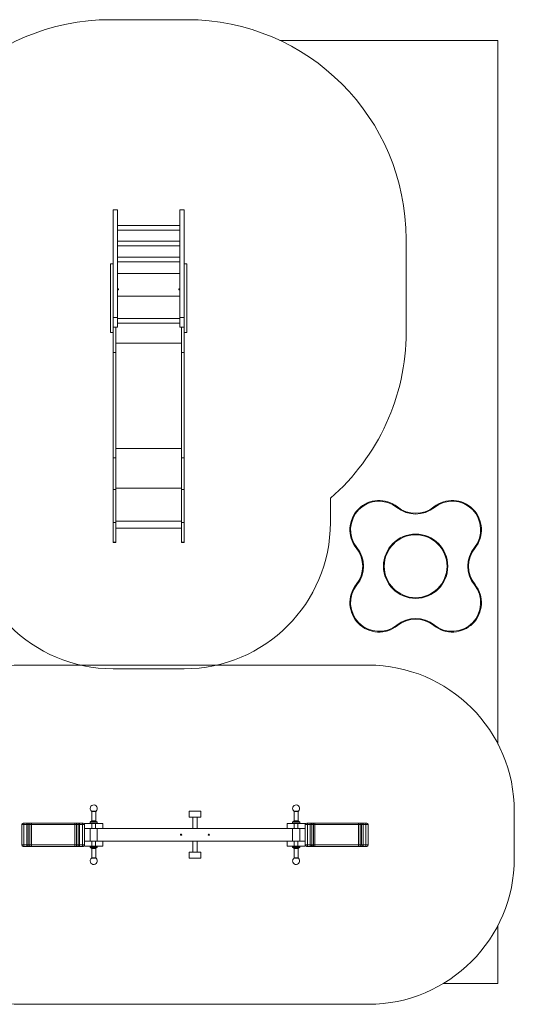
# Model space of a CAD drawing. Units: millimetres. Extents: x 97.7 to 185.5, y 133.1 to 200.4.
# Drawn here: x 151.6 to 185.5, y 133.1 to 200.4 of the extents above; entities that cross this region are included whole.
import ezdxf

# ---------------------------------------------------------------- set-up
doc = ezdxf.new("R2010")
doc.units = ezdxf.units.MM

msp = doc.modelspace()

# ---------------------------------------------------------------- linework, layer by layer
at = {"color": 7, "linetype": 'Continuous', "lineweight": 15}
for p, q in [((157.83194, 200.4417), (163.05194, 200.4417)), ((169.40696, 199.02896), (184.33695, 199.02896)), ((184.33695, 199.02896), (184.33695, 150.8975)), ((158.01194, 187.4417), (158.31194, 187.4417)), ((158.01194, 183.75271), (158.01194, 187.4417)), ((158.31194, 180.06484), (158.31194, 187.4417)), ((162.87194, 187.4417), (162.57194, 187.4417)), ((162.57194, 180.06484), (162.57194, 187.4417)), ((162.87194, 183.75271), (162.87194, 187.4417)), ((162.57194, 186.37077), (158.31194, 186.37077)), ((158.31194, 186.05077), (162.57194, 186.05077)), ((162.57194, 185.28617), (158.31194, 185.28617)), ((178.05195, 185.4417), (178.05195, 179.05271)), ((158.31194, 184.96617), (162.57194, 184.96617)), ((162.57194, 184.20158), (158.31194, 184.20158)), ((158.31194, 183.88158), (162.57194, 183.88158)), ((158.01194, 183.75271), (157.83194, 183.75271)), ((157.83194, 180.46565), (157.83194, 183.75271)), ((158.01194, 181.64014), (158.01194, 183.75271)), ((163.05194, 183.75271), (162.87194, 183.75271)), ((162.87194, 181.64014), (162.87194, 183.75271)), ((163.05194, 180.46565), (163.05194, 183.75271)), ((162.57194, 183.09357), (158.31194, 183.09357)), ((158.01194, 180.06484), (158.01194, 181.64014)), ((158.31194, 181.54357), (162.57194, 181.54357)), ((162.87194, 180.06484), (162.87194, 181.64014)), ((157.83194, 179.05271), (157.83194, 180.46565)), ((158.01194, 179.4229), (158.01194, 180.06484)), ((158.01194, 180.06484), (158.31194, 180.06484)), ((158.31194, 179.4229), (158.31194, 180.06484)), ((162.57194, 180.00754), (158.31194, 180.00754)), ((162.87194, 180.06484), (162.57194, 180.06484)), ((162.57194, 179.4229), (162.57194, 180.06484)), ((162.87194, 179.4229), (162.87194, 180.06484)), ((163.05194, 179.05271), (163.05194, 180.46565)), ((158.01194, 179.05271), (158.01194, 179.4229)), ((158.01194, 179.4229), (158.31194, 179.4229)), ((158.19194, 177.68524), (158.19194, 179.4229)), ((158.31194, 179.68754), (162.57194, 179.68754)), ((162.87194, 179.4229), (162.57194, 179.4229)), ((162.69194, 177.68524), (162.69194, 179.4229)), ((162.87194, 179.05271), (162.87194, 179.4229)), ((157.83194, 179.05271), (158.01194, 179.05271)), ((158.01194, 177.68524), (158.01194, 179.05271)), ((162.87194, 179.05271), (163.05194, 179.05271)), ((162.87194, 177.68524), (162.87194, 179.05271)), ((158.19194, 178.31456), (162.69194, 178.31456)), ((158.01194, 177.68524), (158.19194, 177.68524)), ((158.01194, 170.47686), (158.01194, 177.68524)), ((158.19194, 170.47686), (158.19194, 177.68524)), ((162.69194, 177.68524), (162.87194, 177.68524)), ((162.69194, 170.47686), (162.69194, 177.68524)), ((162.87194, 170.47686), (162.87194, 177.68524)), ((158.19194, 171.10618), (162.69194, 171.10618)), ((158.01194, 170.47686), (158.19194, 170.47686)), ((158.01194, 168.30821), (158.01194, 170.47686)), ((158.19194, 168.30821), (158.19194, 170.47686)), ((162.69194, 170.47686), (162.87194, 170.47686)), ((162.69194, 168.30821), (162.69194, 170.47686)), ((162.87194, 168.30821), (162.87194, 170.47686)), ((158.19194, 168.39536), (162.69194, 168.39536)), ((158.01194, 168.30821), (158.19194, 168.30821)), ((158.01194, 166.0455), (158.01194, 168.30821)), ((158.19194, 166.0455), (158.19194, 168.30821)), ((162.69194, 168.30821), (162.87194, 168.30821)), ((162.69194, 166.0455), (162.69194, 168.30821)), ((162.87194, 166.0455), (162.87194, 168.30821)), ((172.87194, 167.71395), (172.87194, 166.0455)), ((158.01194, 166.0455), (158.19194, 166.0455)), ((158.01194, 164.70924), (158.01194, 166.0455)), ((158.19194, 166.13266), (162.69194, 166.13266)), ((158.19194, 164.70924), (158.19194, 166.0455)), ((158.19194, 165.66775), (162.69194, 165.66775)), ((162.69194, 166.0455), (162.87194, 166.0455)), ((162.69194, 164.70924), (162.69194, 166.0455)), ((162.87194, 164.70924), (162.87194, 166.0455)), ((158.01194, 164.70924), (158.19194, 164.70924)), ((158.01194, 164.68175), (158.01194, 164.70924)), ((158.01194, 164.68175), (158.19194, 164.68175)), ((158.19194, 164.68175), (158.19194, 164.70924)), ((162.69194, 164.70924), (162.87194, 164.70924)), ((162.69194, 164.68175), (162.69194, 164.70924)), ((162.69194, 164.68175), (162.87194, 164.68175)), ((162.87194, 164.68175), (162.87194, 164.70924)), ((151.75662, 156.2997), (175.45662, 156.2997)), ((162.87194, 156.0455), (158.01194, 156.0455)), ((156.54162, 146.27555), (156.54162, 145.6497)), ((156.82162, 145.6497), (156.82162, 146.27555)), ((163.20662, 146.2997), (164.00662, 146.2997)), ((163.20662, 145.89971), (163.20662, 146.2997)), ((164.00662, 145.89971), (164.00662, 146.2997)), ((170.39162, 146.27555), (170.39162, 145.6497)), ((170.67162, 145.6497), (170.67162, 146.27555)), ((185.45662, 146.2997), (185.45662, 143.0997)), ((151.85662, 145.4997), (151.90662, 145.4997)), ((151.90662, 145.4997), (151.90662, 145.3997)), ((151.90662, 145.4997), (152.09448, 145.4997)), ((152.09448, 145.4997), (152.12984, 145.4997)), ((152.09448, 145.4997), (152.09448, 145.3997)), ((152.12984, 145.4997), (152.24197, 145.4997)), ((152.24197, 145.4997), (152.41875, 145.4997)), ((152.41875, 145.4997), (152.41875, 145.3997)), ((152.41875, 145.4997), (155.39448, 145.4997)), ((155.39448, 145.4997), (155.39448, 145.3997)), ((155.39448, 145.4997), (155.57126, 145.4997)), ((155.57126, 145.4997), (155.68339, 145.4997)), ((155.68339, 145.4997), (155.71875, 145.4997)), ((155.71875, 145.3997), (155.71875, 145.4997)), ((155.71875, 145.4997), (155.90662, 145.4997)), ((155.90662, 145.3997), (155.90662, 145.4997)), ((155.90662, 145.4997), (155.95662, 145.4997)), ((156.05662, 145.1347), (156.05662, 145.4747)), ((156.05662, 145.4747), (156.55662, 145.4747)), ((156.44162, 145.5497), (156.44162, 145.4747)), ((156.79422, 145.5997), (156.49162, 145.5997)), ((156.55662, 145.4747), (156.55662, 145.1347)), ((156.55662, 145.4747), (156.80662, 145.4747)), ((156.87162, 145.5997), (156.79422, 145.5997)), ((156.80662, 145.1347), (156.80662, 145.4747)), ((156.80662, 145.4747), (157.30662, 145.4747)), ((156.92162, 145.4747), (156.92162, 145.5497)), ((157.30662, 145.4747), (157.30662, 145.1347)), ((163.20662, 145.89971), (164.00662, 145.89971)), ((163.45662, 145.89971), (163.45662, 145.1347)), ((163.45662, 145.89971), (163.45662, 145.1347)), ((163.75662, 145.1347), (163.75662, 145.89971)), ((163.75662, 145.1347), (163.75662, 145.89971)), ((169.90662, 145.1347), (169.90662, 145.4747)), ((169.90662, 145.4747), (170.40662, 145.4747)), ((170.29162, 145.5497), (170.29162, 145.4747)), ((170.70724, 145.5997), (170.34162, 145.5997)), ((170.40662, 145.4747), (170.40662, 145.1347)), ((170.65662, 145.4747), (170.40662, 145.4747)), ((170.65662, 145.1347), (170.65662, 145.4747)), ((170.65662, 145.4747), (171.15662, 145.4747)), ((170.72162, 145.5997), (170.70724, 145.5997)), ((170.77161, 145.4747), (170.77161, 145.5497)), ((171.15662, 145.4747), (171.15662, 145.1347)), ((171.25662, 145.4997), (171.30662, 145.4997)), ((171.30662, 145.4997), (171.30662, 145.3997)), ((171.30662, 145.4997), (171.49448, 145.4997)), ((171.49448, 145.4997), (171.52984, 145.4997)), ((171.49448, 145.4997), (171.49448, 145.3997)), ((171.52984, 145.4997), (171.64197, 145.4997)), ((171.64197, 145.4997), (171.81875, 145.4997)), ((171.81875, 145.4997), (171.81875, 145.3997)), ((171.81875, 145.4997), (174.79448, 145.4997)), ((174.79448, 145.4997), (174.79448, 145.3997)), ((174.79448, 145.4997), (174.97126, 145.4997)), ((174.97126, 145.4997), (175.08339, 145.4997)), ((175.08339, 145.4997), (175.11875, 145.4997)), ((175.11875, 145.3997), (175.11875, 145.4997)), ((175.11875, 145.4997), (175.30662, 145.4997)), ((175.30662, 145.3997), (175.30662, 145.4997)), ((175.30662, 145.4997), (175.35662, 145.4997)), ((151.75662, 143.9997), (151.75662, 145.3997)), ((151.90662, 145.3997), (151.75662, 145.3997)), ((151.90662, 145.3997), (151.90662, 143.9997)), ((152.09448, 145.3997), (151.90662, 145.3997)), ((152.09448, 143.9997), (152.09448, 145.3997)), ((152.20055, 145.3997), (152.09448, 145.3997)), ((152.20055, 145.3997), (152.20055, 143.9997)), ((152.31268, 145.3997), (152.20055, 145.3997)), ((152.31268, 143.9997), (152.31268, 145.3997)), ((152.41875, 145.3997), (152.31268, 145.3997)), ((152.41875, 145.3997), (152.41875, 143.9997)), ((155.39448, 145.3997), (152.41875, 145.3997)), ((155.50055, 145.3997), (155.39448, 145.3997)), ((155.39448, 143.9997), (155.39448, 145.3997)), ((155.61268, 145.3997), (155.50055, 145.3997)), ((155.50055, 145.3997), (155.50055, 143.9997)), ((155.71875, 145.3997), (155.61268, 145.3997)), ((155.61268, 143.9997), (155.61268, 145.3997)), ((155.71875, 145.3997), (155.71875, 143.9997)), ((155.90662, 145.3997), (155.71875, 145.3997)), ((155.90662, 143.9997), (155.90662, 145.3997)), ((156.05662, 145.3997), (155.90662, 145.3997)), ((156.55662, 145.1347), (156.05662, 145.1347)), ((156.05662, 145.1347), (156.05662, 144.2647)), ((156.44162, 145.1347), (156.44162, 144.2647)), ((156.55662, 145.1347), (156.80662, 145.1347)), ((157.30662, 145.1347), (156.80662, 145.1347)), ((156.92162, 144.2647), (156.92162, 145.1347)), ((169.90662, 145.1347), (157.30662, 145.1347)), ((170.40662, 145.1347), (169.90662, 145.1347)), ((170.29162, 145.1347), (170.29162, 144.2647)), ((170.65662, 145.1347), (170.40662, 145.1347)), ((171.15662, 145.1347), (170.65662, 145.1347)), ((170.77161, 144.2647), (170.77161, 145.1347)), ((171.30662, 145.3997), (171.15662, 145.3997)), ((171.15662, 144.2647), (171.15662, 145.1347)), ((171.30662, 145.3997), (171.30662, 143.9997)), ((171.49448, 145.3997), (171.30662, 145.3997)), ((171.49448, 143.9997), (171.49448, 145.3997)), ((171.60055, 145.3997), (171.49448, 145.3997)), ((171.60055, 145.3997), (171.60055, 143.9997)), ((171.71268, 145.3997), (171.60055, 145.3997)), ((171.71268, 143.9997), (171.71268, 145.3997)), ((171.81875, 145.3997), (171.71268, 145.3997)), ((171.81875, 145.3997), (171.81875, 143.9997)), ((174.79448, 145.3997), (171.81875, 145.3997)), ((174.90055, 145.3997), (174.79448, 145.3997)), ((174.79448, 143.9997), (174.79448, 145.3997)), ((175.01268, 145.3997), (174.90055, 145.3997)), ((174.90055, 145.3997), (174.90055, 143.9997)), ((175.11875, 145.3997), (175.01268, 145.3997)), ((175.01268, 143.9997), (175.01268, 145.3997)), ((175.11875, 145.3997), (175.11875, 143.9997)), ((175.30662, 145.3997), (175.11875, 145.3997)), ((175.30662, 143.9997), (175.30662, 145.3997)), ((175.45662, 145.3997), (175.30662, 145.3997)), ((175.45662, 145.3997), (175.45662, 143.9997)), ((156.05662, 143.92471), (156.05662, 144.2647)), ((156.05662, 144.2647), (156.55662, 144.2647)), ((156.55662, 144.2647), (156.55662, 143.92471)), ((156.55662, 144.2647), (156.80662, 144.2647)), ((156.80662, 143.92471), (156.80662, 144.2647)), ((156.80662, 144.2647), (157.30662, 144.2647)), ((157.30662, 144.2647), (157.30662, 143.92471)), ((169.90662, 144.2647), (157.30662, 144.2647)), ((163.45662, 144.2647), (163.45662, 143.4997)), ((163.45662, 144.2647), (163.45662, 143.4997)), ((163.75662, 143.4997), (163.75662, 144.2647)), ((163.75662, 143.4997), (163.75662, 144.2647)), ((169.90662, 143.92471), (169.90662, 144.2647)), ((169.90662, 144.2647), (170.40662, 144.2647)), ((170.40662, 144.2647), (170.40662, 143.92471)), ((170.65662, 144.2647), (170.40662, 144.2647)), ((170.65662, 143.92471), (170.65662, 144.2647)), ((170.65662, 144.2647), (171.15662, 144.2647)), ((171.15662, 144.2647), (171.15662, 143.92471)), ((151.75662, 143.9997), (151.90662, 143.9997)), ((151.90662, 143.8997), (151.85662, 143.8997)), ((151.90662, 143.9997), (151.90662, 143.8997)), ((151.90662, 143.9997), (152.09448, 143.9997)), ((152.09448, 143.8997), (151.90662, 143.8997)), ((152.09448, 143.9997), (152.20055, 143.9997)), ((152.09448, 143.9997), (152.09448, 143.8997)), ((152.12984, 143.8997), (152.09448, 143.8997)), ((152.24197, 143.8997), (152.12984, 143.8997)), ((152.20055, 143.9997), (152.31268, 143.9997)), ((152.41875, 143.8997), (152.24197, 143.8997)), ((152.31268, 143.9997), (152.41875, 143.9997)), ((152.41875, 143.9997), (152.41875, 143.8997)), ((152.41875, 143.9997), (155.39448, 143.9997)), ((155.39448, 143.8997), (152.41875, 143.8997)), ((155.39448, 143.9997), (155.50055, 143.9997)), ((155.39448, 143.9997), (155.39448, 143.8997)), ((155.57126, 143.8997), (155.39448, 143.8997)), ((155.50055, 143.9997), (155.61268, 143.9997)), ((155.68339, 143.8997), (155.57126, 143.8997)), ((155.61268, 143.9997), (155.71875, 143.9997)), ((155.71875, 143.8997), (155.68339, 143.8997)), ((155.71875, 143.9997), (155.71875, 143.8997)), ((155.71875, 143.9997), (155.90662, 143.9997)), ((155.90662, 143.8997), (155.71875, 143.8997)), ((155.90662, 143.9997), (156.05662, 143.9997)), ((155.90662, 143.9997), (155.90662, 143.8997)), ((155.95662, 143.8997), (155.90662, 143.8997)), ((156.55662, 143.92471), (156.05662, 143.92471)), ((156.44162, 143.92471), (156.44162, 143.8497)), ((156.49162, 143.7997), (156.87162, 143.7997)), ((156.54162, 143.7497), (156.54162, 143.12386)), ((156.55662, 143.92471), (156.80662, 143.92471)), ((157.30662, 143.92471), (156.80662, 143.92471)), ((156.82162, 143.12386), (156.82162, 143.7497)), ((156.92162, 143.8497), (156.92162, 143.92471)), ((163.20662, 143.0997), (163.20662, 143.4997)), ((163.20662, 143.4997), (164.00662, 143.4997)), ((164.00662, 143.0997), (164.00662, 143.4997)), ((170.40662, 143.92471), (169.90662, 143.92471)), ((170.29162, 143.92471), (170.29162, 143.8497)), ((170.34162, 143.7997), (170.72162, 143.7997)), ((170.39162, 143.7497), (170.39162, 143.12386)), ((170.65662, 143.92471), (170.40662, 143.92471)), ((171.15662, 143.92471), (170.65662, 143.92471)), ((170.67162, 143.12386), (170.67162, 143.7497)), ((170.77161, 143.8497), (170.77161, 143.92471)), ((171.15662, 143.9997), (171.30662, 143.9997)), ((171.30662, 143.8997), (171.25662, 143.8997)), ((171.30662, 143.9997), (171.30662, 143.8997)), ((171.30662, 143.9997), (171.49448, 143.9997)), ((171.49448, 143.8997), (171.30662, 143.8997)), ((171.49448, 143.9997), (171.60055, 143.9997)), ((171.49448, 143.9997), (171.49448, 143.8997)), ((171.52984, 143.8997), (171.49448, 143.8997)), ((171.64197, 143.8997), (171.52984, 143.8997)), ((171.60055, 143.9997), (171.71268, 143.9997)), ((171.81875, 143.8997), (171.64197, 143.8997)), ((171.71268, 143.9997), (171.81875, 143.9997)), ((171.81875, 143.9997), (171.81875, 143.8997)), ((171.81875, 143.9997), (174.79448, 143.9997)), ((174.79448, 143.8997), (171.81875, 143.8997)), ((174.79448, 143.9997), (174.90055, 143.9997)), ((174.79448, 143.9997), (174.79448, 143.8997)), ((174.97126, 143.8997), (174.79448, 143.8997)), ((174.90055, 143.9997), (175.01268, 143.9997)), ((175.08339, 143.8997), (174.97126, 143.8997)), ((175.01268, 143.9997), (175.11875, 143.9997)), ((175.11875, 143.8997), (175.08339, 143.8997)), ((175.11875, 143.9997), (175.11875, 143.8997)), ((175.11875, 143.9997), (175.30662, 143.9997)), ((175.30662, 143.8997), (175.11875, 143.8997)), ((175.30662, 143.9997), (175.30662, 143.8997)), ((175.30662, 143.9997), (175.45662, 143.9997)), ((175.35662, 143.8997), (175.30662, 143.8997)), ((163.20662, 143.0997), (164.00662, 143.0997)), ((184.33695, 138.50191), (184.33695, 134.52896)), ((184.33695, 134.52896), (180.60854, 134.52896)), ((175.45662, 133.0997), (151.75662, 133.0997))]:
    msp.add_line(p, q, dxfattribs=at)
at = {"color": 8, "linetype": 'Continuous', "lineweight": 15}
for p, q in [((156.52437, 146.31333), (156.83886, 146.31333)), ((156.82162, 146.27555), (156.54162, 146.27555)), ((170.37437, 146.31333), (170.68886, 146.31333)), ((170.67162, 146.27555), (170.39162, 146.27555)), ((156.82386, 145.5497), (156.44162, 145.5497)), ((156.54162, 145.6497), (156.76459, 145.6497)), ((156.76459, 145.6497), (156.82162, 145.6497)), ((156.92162, 145.5497), (156.82386, 145.5497)), ((170.75346, 145.5497), (170.29162, 145.5497)), ((170.39162, 145.6497), (170.66102, 145.6497)), ((170.66102, 145.6497), (170.67162, 145.6497)), ((170.77161, 145.5497), (170.75346, 145.5497)), ((156.44162, 143.8497), (156.92162, 143.8497)), ((156.82162, 143.7497), (156.54162, 143.7497)), ((170.29162, 143.8497), (170.77161, 143.8497)), ((170.67162, 143.7497), (170.39162, 143.7497)), ((156.77481, 143.08608), (156.52437, 143.08608)), ((156.54162, 143.12386), (156.76459, 143.12386)), ((156.76459, 143.12386), (156.82162, 143.12386)), ((156.83886, 143.08608), (156.77481, 143.08608)), ((170.67696, 143.08608), (170.37437, 143.08608)), ((170.39162, 143.12386), (170.66102, 143.12386)), ((170.66102, 143.12386), (170.67162, 143.12386)), ((170.68886, 143.08608), (170.67696, 143.08608))]:
    msp.add_line(p, q, dxfattribs=at)
at = {"color": 7, "linetype": 'Continuous', "lineweight": 15, "flags": 128}
for points in [[(177.42531, 167.08226), (177.4314, 167.08987), (177.43727, 167.0972), (177.44267, 167.10394), (177.44741, 167.10986), (177.45129, 167.11471), (177.45418, 167.11832), (177.45596, 167.12054), (177.45656, 167.12129)], [(179.98781, 167.08226), (179.98171, 167.08987), (179.97585, 167.0972), (179.97045, 167.10394), (179.96571, 167.10986), (179.96183, 167.11471), (179.95894, 167.11832), (179.95716, 167.12054), (179.95656, 167.12129)], [(174.64531, 164.31004), (174.64606, 164.31064), (174.64828, 164.31242), (174.65189, 164.31531), (174.65674, 164.31919), (174.66266, 164.32393), (174.6694, 164.32933), (174.67673, 164.33519), (174.68434, 164.34129)], [(182.72878, 164.34129), (182.73639, 164.33519), (182.74371, 164.32933), (182.75046, 164.32393), (182.75638, 164.31919), (182.76123, 164.31531), (182.76484, 164.31242), (182.76706, 164.31064), (182.76781, 164.31004)], [(174.64531, 161.81004), (174.64606, 161.80944), (174.64828, 161.80766), (174.65189, 161.80477), (174.65674, 161.80089), (174.66266, 161.79615), (174.6694, 161.79075), (174.67673, 161.78489), (174.68434, 161.77879)], [(182.72878, 161.77879), (182.73639, 161.78489), (182.74371, 161.79075), (182.75046, 161.79615), (182.75638, 161.80089), (182.76123, 161.80477), (182.76484, 161.80766), (182.76706, 161.80944), (182.76781, 161.81004)], [(177.45656, 158.99879), (177.45596, 158.99954), (177.45418, 159.00176), (177.45129, 159.00537), (177.44741, 159.01022), (177.44267, 159.01614), (177.43727, 159.02289), (177.4314, 159.03021), (177.42531, 159.03782)], [(179.95656, 158.99879), (179.95716, 158.99954), (179.95894, 159.00176), (179.96183, 159.00537), (179.96571, 159.01022), (179.97045, 159.01614), (179.97585, 159.02289), (179.98171, 159.03021), (179.98781, 159.03782)], [(152.12984, 145.4997), (152.14363, 145.49778), (152.1569, 145.49209), (152.16912, 145.48285), (152.17984, 145.47042), (152.18863, 145.45526), (152.19517, 145.43797), (152.19919, 145.41921), (152.20055, 145.3997)], [(152.24197, 145.4997), (152.25577, 145.49778), (152.26903, 145.49209), (152.28126, 145.48285), (152.29197, 145.47042), (152.30076, 145.45526), (152.3073, 145.43797), (152.31132, 145.41921), (152.31268, 145.3997)], [(155.50055, 145.3997), (155.50191, 145.41921), (155.50593, 145.43797), (155.51247, 145.45526), (155.52126, 145.47042), (155.53198, 145.48285), (155.5442, 145.49209), (155.55746, 145.49778), (155.57126, 145.4997)], [(155.61268, 145.3997), (155.61404, 145.41921), (155.61806, 145.43797), (155.6246, 145.45526), (155.63339, 145.47042), (155.64411, 145.48285), (155.65633, 145.49209), (155.6696, 145.49778), (155.68339, 145.4997)], [(171.52984, 145.4997), (171.54363, 145.49778), (171.5569, 145.49209), (171.56912, 145.48285), (171.57984, 145.47042), (171.58863, 145.45526), (171.59517, 145.43797), (171.59919, 145.41921), (171.60055, 145.3997)], [(171.64197, 145.4997), (171.65577, 145.49778), (171.66903, 145.49209), (171.68126, 145.48285), (171.69197, 145.47042), (171.70077, 145.45526), (171.7073, 145.43797), (171.71132, 145.41921), (171.71268, 145.3997)], [(174.90055, 145.3997), (174.90191, 145.41921), (174.90593, 145.43797), (174.91247, 145.45526), (174.92126, 145.47042), (174.93198, 145.48285), (174.9442, 145.49209), (174.95747, 145.49778), (174.97126, 145.4997)], [(175.01268, 145.3997), (175.01404, 145.41921), (175.01806, 145.43797), (175.0246, 145.45526), (175.03339, 145.47042), (175.04411, 145.48285), (175.05633, 145.49209), (175.0696, 145.49778), (175.08339, 145.4997)], [(152.20055, 143.9997), (152.19919, 143.98019), (152.19517, 143.96144), (152.18863, 143.94415), (152.17984, 143.92899), (152.16912, 143.91656), (152.1569, 143.90731), (152.14363, 143.90163), (152.12984, 143.8997)], [(152.31268, 143.9997), (152.31132, 143.98019), (152.3073, 143.96144), (152.30076, 143.94415), (152.29197, 143.92899), (152.28126, 143.91656), (152.26903, 143.90731), (152.25577, 143.90163), (152.24197, 143.8997)], [(155.50055, 143.9997), (155.50191, 143.98019), (155.50593, 143.96144), (155.51247, 143.94415), (155.52126, 143.92899), (155.53198, 143.91656), (155.5442, 143.90731), (155.55746, 143.90163), (155.57126, 143.8997)], [(155.61268, 143.9997), (155.61404, 143.98019), (155.61806, 143.96144), (155.6246, 143.94415), (155.63339, 143.92899), (155.64411, 143.91656), (155.65633, 143.90731), (155.6696, 143.90163), (155.68339, 143.8997)], [(171.60055, 143.9997), (171.59919, 143.98019), (171.59517, 143.96144), (171.58863, 143.94415), (171.57984, 143.92899), (171.56912, 143.91656), (171.5569, 143.90731), (171.54363, 143.90163), (171.52984, 143.8997)], [(171.71268, 143.9997), (171.71132, 143.98019), (171.7073, 143.96144), (171.70077, 143.94415), (171.69197, 143.92899), (171.68126, 143.91656), (171.66903, 143.90731), (171.65577, 143.90163), (171.64197, 143.8997)], [(174.90055, 143.9997), (174.90191, 143.98019), (174.90593, 143.96144), (174.91247, 143.94415), (174.92126, 143.92899), (174.93198, 143.91656), (174.9442, 143.90731), (174.95747, 143.90163), (174.97126, 143.8997)], [(175.01268, 143.9997), (175.01404, 143.98019), (175.01806, 143.96144), (175.0246, 143.94415), (175.03339, 143.92899), (175.04411, 143.91656), (175.05633, 143.90731), (175.0696, 143.90163), (175.08339, 143.8997)]]:
    msp.add_lwpolyline(points, dxfattribs=at)
at = {"color": 7, "linetype": 'Continuous', "lineweight": 15}
for centre, radius in [((178.70656, 163.06004), 2.2), ((178.70656, 163.06004), 2.15), ((162.65662, 144.6997), 0.0425), ((164.55662, 144.6997), 0.0425)]:
    msp.add_circle(centre, radius, dxfattribs=at)
for centre, radius, start, end in [((157.83194, 185.4417), 15, 90, 180), ((163.05194, 185.4417), 15, 0, 90), ((158.34194, 181.99857), 0.0425, 225.0991278, 134.9008722), ((162.54194, 181.99857), 0.0425, 45.0991278, 180), ((162.54194, 181.99857), 0.0425, 180, 314.9008722), ((163.05194, 179.05271), 15, 310.8943797, 0), ((176.20656, 165.56004), 2, 51.3178125, 218.6821875), ((176.20656, 165.56004), 1.95, 51.3178125, 218.6821875), ((178.70656, 168.68254), 2.05, 231.3178125, 308.6821875), ((178.70656, 168.68254), 2, 231.3178125, 308.6821875), ((181.20656, 165.56004), 2, 321.3178125, 128.6821875), ((181.20656, 165.56004), 1.95, 321.3178125, 128.6821875), ((158.01194, 166.0455), 10, 180, 270), ((162.87194, 166.0455), 10, 270, 0), ((173.08406, 163.06004), 2.05, 321.3178125, 38.6821875), ((184.32906, 163.06004), 2.05, 141.3178125, 218.6821875), ((173.08406, 163.06004), 2, 321.3178125, 38.6821875), ((184.32906, 163.06004), 2, 141.3178125, 218.6821875), ((176.20656, 160.56004), 2, 141.3178125, 308.6821875), ((176.20656, 160.56004), 1.95, 141.3178125, 308.6821875), ((181.20656, 160.56004), 2, 231.3178125, 38.6821875), ((181.20656, 160.56004), 1.95, 231.3178125, 38.6821875), ((178.70656, 157.43754), 2.05, 51.3178125, 128.6821875), ((178.70656, 157.43754), 2, 51.3178125, 128.6821875), ((151.75662, 146.2997), 10, 90, 180), ((175.45662, 146.2997), 10, 360, 90), ((156.68162, 146.49464), 0.24, 310.9327246, 180), ((156.68162, 146.49464), 0.24, 180, 229.0672754), ((156.49162, 146.27555), 0.05, 0, 49.0672754), ((156.87162, 146.27555), 0.05, 130.9327246, 180), ((170.53162, 146.49464), 0.24, 310.9327246, 180), ((170.53162, 146.49464), 0.24, 180, 229.0672754), ((170.34162, 146.27555), 0.05, 0, 49.0672754), ((170.72162, 146.27555), 0.05, 130.9327246, 180), ((151.85662, 145.3997), 0.1, 90, 180), ((155.95662, 145.3997), 0.1, 0, 90), ((156.49162, 145.5497), 0.05, 90, 180), ((156.49162, 145.6497), 0.05, 270, 0), ((156.87162, 145.6497), 0.05, 180, 270), ((156.87162, 145.5497), 0.05, 0, 90), ((170.34162, 145.5497), 0.05, 90, 180), ((170.34162, 145.6497), 0.05, 270, 0), ((170.72162, 145.6497), 0.05, 180, 270), ((170.72162, 145.5497), 0.05, 0, 90), ((171.25662, 145.3997), 0.1, 90, 180), ((175.35662, 145.3997), 0.1, 0, 90), ((151.85662, 143.9997), 0.1, 180, 270), ((155.95662, 143.9997), 0.1, 270, 0), ((156.49162, 143.8497), 0.05, 180, 270), ((156.49162, 143.7497), 0.05, 0, 90), ((156.87162, 143.7497), 0.05, 90, 180), ((156.87162, 143.8497), 0.05, 270, 0), ((170.34162, 143.8497), 0.05, 180, 270), ((170.34162, 143.7497), 0.05, 0, 90), ((170.72162, 143.7497), 0.05, 90, 180), ((170.72162, 143.8497), 0.05, 270, 0), ((171.25662, 143.9997), 0.1, 180, 270), ((175.35662, 143.9997), 0.1, 270, 360), ((151.75662, 143.0997), 10, 180, 270), ((156.68162, 142.90477), 0.24, 130.9327246, 180), ((156.68162, 142.90477), 0.24, 180, 49.0672754), ((156.49162, 143.12386), 0.05, 310.9327246, 0), ((156.87162, 143.12386), 0.05, 180, 229.0672754), ((170.53162, 142.90477), 0.24, 130.9327246, 180), ((170.53162, 142.90477), 0.24, 180, 49.0672754), ((170.34162, 143.12386), 0.05, 310.9327246, 0), ((170.72162, 143.12386), 0.05, 180, 229.0672754), ((175.45662, 143.0997), 10, 270, 0)]:
    msp.add_arc(centre, radius, start, end, dxfattribs=at)

doc.saveas('drawing.dxf')
